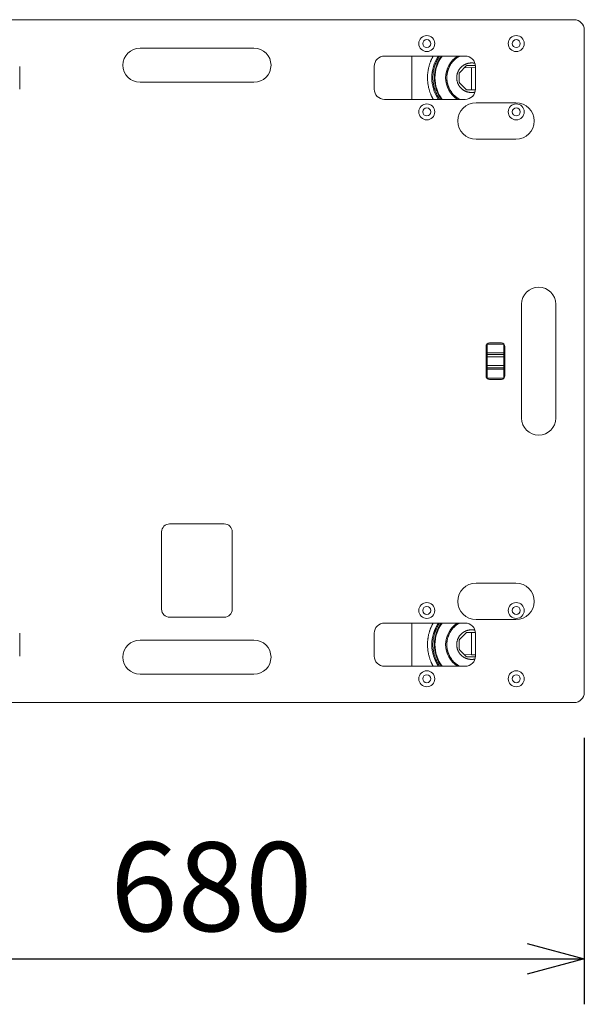
# Model space of a CAD drawing. Units: millimetres. Extents: x -478 to 3189, y -2097 to 3262.
# Drawn here: x 1020 to 1516, y -90 to 775 of the extents above; entities that cross this region are included whole.
import ezdxf

# ---------------------------------------------------------------- set-up
doc = ezdxf.new("R2010")
doc.units = ezdxf.units.MM
doc.header["$LTSCALE"] = 101.6
doc.header["$PDMODE"] = 1
doc.header["$PDSIZE"] = -2
doc.layers.get('0').update_dxf_attribs({"lineweight": 0})
doc.layers.get('Defpoints').update_dxf_attribs({"lineweight": 0})
doc.layers.add('寸法', color=7, linetype='Continuous', lineweight=0)
doc.styles.get("Standard").update_dxf_attribs({"font": 'txt', "bigfont": 'BIGFONT.SHX'})
doc.styles.add('ＭＳ ゴシック', font='txt', dxfattribs={"bigfont": 'ＭＳ ゴシック'})
doc.dimstyles.new('HIBINO', dxfattribs={"dimtxt": 78.184375, "dimasz": 50.012451, "dimexe": 40, "dimexo": 40, "dimgap": 0.5, "dimtad": 1, "dimzin": 11, "dimdsep": 46, "dimtxsty": 'ＭＳ ゴシック', "dimblk": 'VW_EMPTYARROW', "dimcen": 0, "dimadec": 0, "dimazin": 0, "dimtfac": 1, "dimtix": 1, "dimtmove": 0, "dimatfit": 0, "dimldrblk": 'VW_EMPTYARROW', "dimfxl": 1, "dimfrac": 2, "dimtolj": 1, "dimtzin": 11, "dimarcsym": 0})

# ---------------------------------------------------------------- blocks, each defined once
blk = doc.blocks.new('*D5')
at = {"color": 0, "linetype": 'Continuous', "lineweight": -2}
for points in [[(886.01, -63.4), (836, -50), (886.01, -36.6)], [(1465.99, -36.6), (1516, -50), (1465.99, -63.4)]]:
    blk.add_lwpolyline(points, dxfattribs=at)
at = {"layer": 'Defpoints', "color": 0, "lineweight": 0}
for p in [(836, 184), (1516, 184), (836, -50)]:
    blk.add_point(p, dxfattribs=at)
at = {"layer": '寸法', "color": 0, "linetype": 'Continuous', "lineweight": -2}
for p, q in [((836, 144), (836, -90)), ((1516, 144), (1516, -90)), ((836, -50), (1516, -50))]:
    blk.add_line(p, q, dxfattribs=at)
at = {"color": 0, "linetype": 'Continuous', "lineweight": -2}
blk.add_wipeout([(1099.8, -40), (1252.2, -40), (1252.2, 61.6), (1099.8, 61.6)], dxfattribs=at).dxf.layer = '寸法'
at = {"layer": '寸法', "color": 0, "insert": (1099.8, 52.41), "char_height": 78.1844, "attachment_point": 1, "line_spacing_factor": 0.782827}
blk.add_mtext('{\\fＭＳ ゴシック|b0|i0|c128|p0;\\l680}', dxfattribs=at)
blk = doc.blocks.new('VW_EMPTYARROW')
at = {"color": 0, "linetype": 'ByBlock', "lineweight": -2}
blk.add_line((0, 0), (-1, 0), dxfattribs=at)
at = {"color": 0, "linetype": 'Continuous', "lineweight": -2}
blk.add_lwpolyline([(-0.992, 0.266), (0, 0), (-0.992, -0.266)], dxfattribs=at)
blk = doc.blocks.new('グループ-2')
at = {"color": 30, "linetype": 'Continuous', "lineweight": 0}
for p, q in [((-477.47, 188.31), (184.53, 188.31)), ((193.53, 179.31), (193.53, -402.69)), ((-196.47, 163.31), (-96.47, 163.31)), ((18.13, 156.32), (88.96, 156.32)), ((42.04, 156.32), (42.04, 118.32)), ((-302.07, 147.32), (-302.07, 127.32)), ((9.13, 127.32), (9.13, 147.32)), ((84.14, 142.05), (89.82, 147.73)), ((90.53, 148.02), (97.82, 148.02)), ((97.96, 147.32), (97.96, 127.32)), ((83.84, 133.31), (83.84, 141.34)), ((94.54, 146.32), (88.07, 145.98)), ((97.96, 146.14), (94.54, 146.32)), ((94.54, 146.32), (94.54, 126.72)), ((-96.47, 133.31), (-196.47, 133.31)), ((89.82, 126.92), (84.14, 132.6)), ((97.83, 126.62), (90.53, 126.62)), ((88.96, 118.32), (18.13, 118.32)), ((98.53, 115.31), (133.53, 115.31)), ((133.53, 83.31), (98.53, 83.31)), ((138.53, -161.69), (138.53, -61.69)), ((168.53, -61.69), (168.53, -161.69)), ((107.28, -124.69), (107.28, -98.69)), ((108.28, -96.69), (122.78, -96.69)), ((108.28, -96.69), (108.28, -104.39)), ((110.28, -95.69), (120.78, -95.69)), ((122.78, -104.39), (122.78, -96.69)), ((123.78, -98.69), (123.78, -124.69)), ((108.28, -104.39), (122.78, -104.39)), ((108.28, -105.94), (108.28, -104.39)), ((122.78, -105.94), (108.28, -105.94)), ((108.28, -105.94), (108.28, -107.94)), ((108.28, -107.94), (122.78, -107.94)), ((108.28, -107.94), (108.28, -115.44)), ((122.78, -105.94), (122.78, -104.39)), ((122.78, -107.94), (122.78, -105.94)), ((122.78, -115.44), (122.78, -107.94)), ((108.28, -115.44), (122.78, -115.44)), ((108.28, -115.44), (108.28, -117.44)), ((108.28, -117.44), (122.78, -117.44)), ((108.28, -118.69), (108.28, -117.44)), ((122.78, -118.69), (108.28, -118.69)), ((108.28, -118.69), (108.28, -126.69)), ((122.78, -117.44), (122.78, -115.44)), ((122.78, -118.69), (122.78, -117.44)), ((122.78, -126.69), (122.78, -118.69)), ((108.28, -126.69), (122.78, -126.69)), ((120.78, -127.69), (110.28, -127.69)), ((-170.47, -254.69), (-122.47, -254.69)), ((-177.47, -329.69), (-177.47, -261.69)), ((-115.47, -261.69), (-115.47, -329.69)), ((98.53, -306.69), (133.53, -306.69)), ((-122.47, -336.69), (-170.47, -336.69)), ((18.13, -341.71), (88.96, -341.71)), ((42.04, -341.71), (42.04, -379.71)), ((133.53, -338.69), (98.53, -338.69)), ((-302.07, -350.71), (-302.07, -370.71)), ((9.13, -370.71), (9.13, -350.71)), ((84.14, -355.98), (89.82, -350.3)), ((90.53, -350.01), (97.82, -350.01)), ((94.54, -369.71), (94.54, -350.11)), ((97.96, -350.71), (97.96, -370.71)), ((-196.47, -356.69), (-96.47, -356.69)), ((83.84, -364.72), (83.84, -356.69)), ((89.82, -371.11), (84.14, -365.43)), ((88.07, -369.37), (94.54, -369.71)), ((97.83, -371.41), (90.53, -371.41)), ((94.54, -369.71), (97.96, -369.53)), ((88.96, -379.71), (18.13, -379.71)), ((-96.47, -386.69), (-196.47, -386.69)), ((184.53, -411.69), (-477.47, -411.69))]:
    blk.add_line(p, q, dxfattribs=at)
at = {"color": 30, "linetype": 'Continuous', "lineweight": 0, "flags": 128}
for points in [[(60.95, 118.32), (60.91, 118.4, -0.001652), (60.68, 118.78), (60.65, 118.83, -0.002104), (60.49, 119.1, -0.002863), (60.34, 119.37), (60.28, 119.47, -0.00941), (60.02, 119.95), (60.01, 119.98, -0.004666), (59.73, 120.52), (59.73, 120.53, -0.008214), (59.46, 121.1), (59.41, 121.2, -0.006869), (59.07, 121.97, -0.005427), (58.76, 122.76), (58.71, 122.88, -0.00721), (58.31, 123.92), (58.26, 124.05, -0.006062), (57.91, 125.07, -0.00649), (57.58, 126.1, -0.006915), (57.28, 127.13), (57.23, 127.3, -0.011743), (56.89, 128.64), (56.86, 128.81, -0.00704), (56.64, 129.84, -0.006948), (56.45, 130.87), (56.41, 131.13, -0.013443), (56.19, 132.68), (56.13, 133.19, -0.013054), (56, 134.71, -0.006572), (55.92, 136.24, -0.013254), (55.91, 137.77), (55.91, 138.02, -0.013158), (56, 140.06), (56.02, 140.31, -0.01304), (56.17, 141.84), (56.2, 142.09, -0.006747), (56.35, 143.13, -0.006833), (56.52, 144.17), (56.55, 144.36, -0.012292), (56.84, 145.77), (56.91, 146.09, -0.010856), (57.24, 147.39), (57.28, 147.51, -0.006912), (57.58, 148.55, -0.00649), (57.91, 149.58, -0.006049), (58.26, 150.6), (58.35, 150.82, -0.007238), (58.67, 151.67), (58.72, 151.79, -0.002526), (58.95, 152.38, -0.006162), (59.2, 152.96), (59.24, 153.06, -0.007512), (59.59, 153.83), (59.6, 153.84, -0.00894), (59.96, 154.57), (60.02, 154.69, -0.009452), (60.28, 155.18), (60.34, 155.28, -0.002847), (60.49, 155.55, -0.002152), (60.65, 155.81), (60.68, 155.87, -0.001527), (60.91, 156.25), (60.94, 156.31), (60.95, 156.32)], [(66.53, 118.32), (66.53, 118.33, -0.000831), (66.39, 118.52, -0.002946), (66.25, 118.72), (66.17, 118.83, -0.012329), (65.88, 119.25), (65.86, 119.28, -0.005189), (65.56, 119.75, -0.008748), (65.28, 120.23, -0.00372), (65.01, 120.72, -0.005836), (64.74, 121.21, -0.002113), (64.49, 121.7), (64.48, 121.72, -0.004282), (64.21, 122.26), (64.16, 122.36, -0.004324), (63.84, 123.03, -0.004814), (63.54, 123.71, -0.005318), (63.24, 124.38), (63.16, 124.59, -0.012814), (62.73, 125.7), (62.65, 125.91, -0.007265), (62.35, 126.8, -0.007146), (62.06, 127.71), (62, 127.93, -0.013717), (61.64, 129.3), (61.58, 129.52, -0.013433), (61.21, 131.33), (61.21, 131.34, -0.013623), (60.93, 133.13), (60.93, 133.15, -0.013256), (60.76, 134.92, -0.013169), (60.68, 136.71), (60.67, 136.93, -0.013147), (60.68, 138.27, -0.00658), (60.75, 139.61, -0.013239), (60.87, 140.95), (60.89, 141.18, -0.013575), (61.15, 142.97), (61.17, 143.09, -0.013468), (61.48, 144.68), (61.53, 144.9, -0.010137), (61.81, 146.04), (61.82, 146.06, -0.006988), (62.12, 147.14, -0.009855), (62.47, 148.21), (62.48, 148.24, -0.007362), (62.83, 149.23), (62.85, 149.28, -0.009112), (63.2, 150.17), (63.24, 150.26, -0.005307), (63.54, 150.94, -0.004819), (63.84, 151.62, -0.004269), (64.16, 152.28), (64.21, 152.39, -0.006363), (64.65, 153.26), (64.74, 153.44, -0.005971), (65.01, 153.93), (65.05, 154.01, -0.003725), (65.23, 154.34, -0.004051), (65.42, 154.66), (65.46, 154.74, -0.009847), (65.76, 155.21), (65.8, 155.28, -0.005705), (66.01, 155.6), (66.03, 155.63, -0.0068), (66.22, 155.9), (66.25, 155.93, -0.002743), (66.39, 156.13), (66.39, 156.13, -0.000825), (66.53, 156.32), (66.53, 156.32)], [(68.14, 118.32), (68.09, 118.39, -0.001909), (67.82, 118.76), (67.78, 118.81, -0.002432), (67.59, 119.07, -0.003301), (67.41, 119.32), (67.35, 119.4, -0.009467), (67.06, 119.82), (67.06, 119.83, -0.004457), (66.77, 120.28), (66.77, 120.28, -0.007896), (66.5, 120.74), (66.45, 120.81, -0.006659), (66.1, 121.43, -0.005344), (65.77, 122.06), (65.69, 122.2, -0.008437), (65.24, 123.12), (65.17, 123.26, -0.004923), (64.87, 123.9, -0.005208), (64.58, 124.55, -0.005549), (64.31, 125.21), (64.26, 125.33, -0.009713), (63.92, 126.23), (63.83, 126.49, -0.014221), (63.35, 127.93), (63.31, 128.08, -0.013782), (62.85, 129.81), (62.85, 129.82, -0.013499), (62.49, 131.56), (62.48, 131.57, -0.013616), (62.22, 133.29), (62.22, 133.31, -0.013233), (62.05, 135.02, -0.013164), (61.98, 136.73), (61.97, 136.95, -0.013153), (61.98, 138.24, -0.006588), (62.05, 139.52, -0.013247), (62.16, 140.81), (62.16, 140.81, -0.006802), (62.32, 142.1), (62.33, 142.11, -0.013517), (62.55, 143.42), (62.55, 143.42, -0.006659), (62.82, 144.72), (62.82, 144.72, -0.013508), (63.15, 146.02), (63.25, 146.38, -0.011677), (63.61, 147.52), (63.62, 147.56, -0.007495), (63.99, 148.62), (64.01, 148.67, -0.011305), (64.38, 149.62), (64.44, 149.77, -0.005235), (64.73, 150.42, -0.004507), (65.02, 151.06, -0.003728), (65.33, 151.71), (65.4, 151.85, -0.00419), (65.69, 152.45), (65.76, 152.59, -0.002334), (65.93, 152.9, -0.003045), (66.09, 153.22, -0.003764), (66.26, 153.53), (66.26, 153.53, -0.004491), (66.44, 153.84), (66.44, 153.84, -0.005225), (66.62, 154.15), (66.62, 154.15, -0.005964), (66.81, 154.45, -0.006653), (67, 154.75), (67.05, 154.83, -0.015379), (67.36, 155.25), (67.42, 155.33, -0.005557), (67.62, 155.58, -0.003911), (67.83, 155.84), (67.83, 155.85, -0.002283), (68.03, 156.08), (68.04, 156.09, -0.000654), (68.22, 156.31), (68.24, 156.32)], [(84.1, 118.32), (84.09, 118.33, -0.000483), (83.8, 118.49, -0.001669), (83.51, 118.66), (83.5, 118.67, -0.002829), (83.19, 118.85, -0.003995), (82.88, 119.03), (82.74, 119.12, -0.014965), (82.15, 119.5), (82.11, 119.53, -0.006758), (81.52, 119.95, -0.012749), (80.95, 120.39), (80.86, 120.47, -0.011846), (80.12, 121.1), (80.08, 121.14, -0.010957), (79.46, 121.72, -0.007781), (78.86, 122.33, -0.010541), (78.29, 122.95), (78.23, 123.02, -0.010767), (77.65, 123.71, -0.009607), (77.09, 124.43, -0.011221), (76.57, 125.17), (76.55, 125.2, -0.011218), (76.03, 126), (76.03, 126, -0.01105), (75.56, 126.82, -0.010975), (75.12, 127.66), (75.12, 127.66, -0.010929), (74.71, 128.52), (74.71, 128.52, -0.010884), (74.35, 129.38), (74.35, 129.39, -0.01046), (74.03, 130.24, -0.010451), (73.75, 131.11, -0.010458), (73.51, 131.99), (73.51, 131.99, -0.010484), (73.31, 132.87), (73.3, 132.88, -0.010261), (73.14, 133.74), (73.14, 133.74, -0.009901), (73.02, 134.59, -0.009881), (72.93, 135.45, -0.009878), (72.87, 136.3, -0.009895), (72.85, 137.16, -0.009903), (72.86, 138.02, -0.009885), (72.9, 138.88, -0.009883), (72.98, 139.73, -0.009897), (73.09, 140.58), (73.11, 140.7, -0.015284), (73.31, 141.77), (73.33, 141.89, -0.010474), (73.54, 142.77, -0.010458), (73.79, 143.65), (73.8, 143.67, -0.010466), (74.06, 144.49, -0.009194), (74.36, 145.28), (74.36, 145.3, -0.011252), (74.71, 146.12), (74.72, 146.16, -0.010824), (75.13, 147.02, -0.010829), (75.57, 147.85, -0.011233), (76.05, 148.67), (76.09, 148.75, -0.015731), (76.71, 149.68), (76.76, 149.75, -0.011153), (77.33, 150.52, -0.010455), (77.94, 151.28), (77.94, 151.28, -0.009754), (78.58, 152.01), (78.68, 152.12, -0.010101), (79.22, 152.69), (79.33, 152.8, -0.004853), (79.67, 153.14, -0.005489), (80.03, 153.48, -0.006104), (80.39, 153.8), (80.39, 153.8, -0.00673), (80.75, 154.12), (80.75, 154.12, -0.007374), (81.13, 154.43), (81.13, 154.43, -0.00803), (81.51, 154.72), (81.51, 154.72, -0.008696), (81.91, 155, -0.009415), (82.31, 155.27), (82.37, 155.31, -0.014217), (82.84, 155.58), (82.9, 155.62, -0.006199), (83.25, 155.81, -0.004394), (83.6, 155.99), (83.61, 155.99, -0.002563), (83.94, 156.16), (83.95, 156.16, -0.000734), (84.26, 156.31), (84.29, 156.32)], [(97.45, 124.7, -0.001266), (97.26, 124.64), (97.24, 124.63, -0.005319), (97.08, 124.59, -0.004268), (96.92, 124.54), (96.9, 124.54, -0.012531), (96.7, 124.49), (96.65, 124.48, -0.009035), (96.42, 124.44, -0.00831), (96.18, 124.4), (96.18, 124.4, -0.007738), (95.95, 124.37), (95.89, 124.37, -0.012894), (95.53, 124.34), (95.53, 124.34, -0.005514), (95.17, 124.33), (95.17, 124.33, -0.008648), (94.81, 124.32), (94.71, 124.32, -0.009014), (94.14, 124.33), (94.1, 124.34, -0.007315), (93.62, 124.36), (93.62, 124.36, -0.00806), (93.15, 124.4, -0.008785), (92.68, 124.46, -0.009588), (92.21, 124.54), (92.19, 124.54, -0.011647), (91.68, 124.64), (91.65, 124.65, -0.010128), (91.17, 124.77, -0.009923), (90.68, 124.91, -0.009753), (90.2, 125.07), (90.2, 125.07, -0.009618), (89.73, 125.25), (89.72, 125.25, -0.009953), (89.25, 125.45), (89.24, 125.45, -0.009988), (88.77, 125.68, -0.010031), (88.3, 125.92, -0.01008), (87.85, 126.18, -0.010176), (87.4, 126.46), (87.4, 126.46, -0.010374), (86.96, 126.76), (86.96, 126.76, -0.010331), (86.53, 127.09, -0.010312), (86.12, 127.43, -0.01031), (85.71, 127.78, -0.010336), (85.33, 128.15, -0.010326), (84.96, 128.54, -0.010302), (84.6, 128.95, -0.010298), (84.27, 129.36, -0.010312), (83.95, 129.79), (83.95, 129.8, -0.010333), (83.65, 130.24), (83.65, 130.24, -0.010123), (83.37, 130.68, -0.010095), (83.11, 131.14, -0.010086), (82.87, 131.61), (82.87, 131.61, -0.010091), (82.65, 132.08), (82.65, 132.09, -0.010097), (82.45, 132.56, -0.009716), (82.27, 133.05), (82.23, 133.16, -0.01937), (82.01, 133.88), (82.01, 133.89, -0.009695), (81.83, 134.61), (81.83, 134.62, -0.018847), (81.7, 135.33), (81.7, 135.34, -0.009146), (81.61, 136.05, -0.018279), (81.56, 136.76), (81.55, 136.88, -0.009165), (81.54, 137.35, -0.009162), (81.55, 137.83), (81.56, 137.95, -0.018277), (81.61, 138.66), (81.63, 138.78, -0.009147), (81.69, 139.25, -0.009205), (81.77, 139.72), (81.77, 139.73, -0.009713), (81.87, 140.21), (81.87, 140.21, -0.009689), (81.99, 140.7, -0.009682), (82.13, 141.19, -0.00969), (82.29, 141.67), (82.31, 141.73, -0.014803), (82.54, 142.32), (82.57, 142.38, -0.010101), (82.78, 142.86, -0.010087), (83.02, 143.33, -0.010088), (83.27, 143.79), (83.32, 143.88, -0.017793), (83.7, 144.49), (83.76, 144.58, -0.010334), (84.06, 145.02, -0.010299), (84.39, 145.44, -0.010287), (84.73, 145.85, -0.010291), (85.1, 146.25, -0.010313), (85.47, 146.63, -0.010314), (85.86, 147, -0.010329), (86.27, 147.35, -0.010366), (86.69, 147.68), (86.69, 147.68, -0.010421), (87.12, 148), (87.13, 148, -0.010438), (87.57, 148.29), (87.57, 148.29, -0.010158), (88.02, 148.57, -0.009978), (88.48, 148.82, -0.009812), (88.95, 149.05), (88.95, 149.06, -0.009648), (89.42, 149.27), (89.43, 149.27, -0.009381), (89.9, 149.47), (89.91, 149.47, -0.009539), (90.38, 149.64, -0.010147), (90.86, 149.8), (90.86, 149.8, -0.010768), (91.35, 149.93), (91.35, 149.93, -0.011465), (91.84, 150.04), (91.87, 150.05, -0.011857), (92.29, 150.12), (92.3, 150.13, -0.007575), (92.71, 150.18, -0.007967), (93.12, 150.23), (93.15, 150.23, -0.005623), (93.62, 150.27), (93.64, 150.27, -0.003275), (94.08, 150.3), (94.1, 150.3, -0.000938), (94.51, 150.32), (94.54, 150.32)], [(94.54, 150.32), (94.56, 150.32, -0.000211), (94.69, 150.32), (94.69, 150.32, -0.000431), (94.8, 150.32, -0.000651), (94.91, 150.32, -0.000878), (95.02, 150.31, -0.001106), (95.12, 150.31, -0.001336), (95.23, 150.31, -0.001566), (95.34, 150.3), (95.34, 150.3, -0.001796), (95.45, 150.3), (95.45, 150.3, -0.002028), (95.55, 150.29), (95.55, 150.29, -0.002262), (95.66, 150.29), (95.66, 150.29, -0.002497), (95.77, 150.28), (95.77, 150.28, -0.002733), (95.87, 150.27), (95.87, 150.27, -0.00297), (95.98, 150.26), (95.98, 150.26, -0.003208), (96.09, 150.25, -0.003447), (96.19, 150.24, -0.003685), (96.3, 150.22, -0.003923), (96.4, 150.21, -0.004159), (96.51, 150.19, -0.004393), (96.61, 150.17, -0.004624), (96.72, 150.15, -0.004856), (96.82, 150.13), (96.83, 150.13, -0.005486), (96.92, 150.1), (96.93, 150.1, -0.00323), (97.01, 150.08), (97.01, 150.08, -0.003462), (97.09, 150.06), (97.1, 150.06, -0.0014), (97.14, 150.04, -0.001249), (97.19, 150.03), (97.2, 150.03, -0.001795), (97.27, 150), (97.29, 150, -0.000928), (97.38, 149.97), (97.43, 149.96), (97.44, 149.96)], [(90.53, 126.62), (90.52, 126.62, -0.013487), (90.47, 126.62), (90.47, 126.63, -0.011262), (90.43, 126.63, -0.011214), (90.38, 126.63), (90.38, 126.63, -0.011194), (90.34, 126.64), (90.34, 126.64, -0.011205), (90.29, 126.65), (90.29, 126.65, -0.01124), (90.25, 126.66, -0.011311), (90.21, 126.68), (90.2, 126.68, -0.011412), (90.17, 126.69), (90.16, 126.69, -0.007935), (90.14, 126.7, -0.005773), (90.11, 126.71), (90.11, 126.71, -0.011418), (90.08, 126.73), (90.07, 126.73, -0.011305), (90.03, 126.75, -0.011232), (89.99, 126.78), (89.99, 126.78, -0.011191), (89.96, 126.8), (89.96, 126.8, -0.011191), (89.92, 126.83), (89.92, 126.83, -0.011229), (89.89, 126.86), (89.88, 126.86, -0.011308), (89.85, 126.89), (89.85, 126.89, -0.01071), (89.82, 126.92), (89.82, 126.92)], [(60.95, -379.71), (60.91, -379.63, -0.001652), (60.68, -379.25), (60.65, -379.19, -0.002105), (60.49, -378.93, -0.002864), (60.34, -378.66), (60.28, -378.56, -0.009411), (60.02, -378.08), (60.01, -378.05, -0.004667), (59.73, -377.51), (59.73, -377.5, -0.008215), (59.46, -376.93), (59.41, -376.83, -0.006869), (59.07, -376.05, -0.005427), (58.76, -375.27), (58.71, -375.15, -0.00721), (58.31, -374.11), (58.26, -373.98, -0.006062), (57.91, -372.96, -0.00649), (57.58, -371.93, -0.006915), (57.28, -370.9), (57.23, -370.73, -0.011742), (56.89, -369.39), (56.86, -369.22, -0.00704), (56.64, -368.19, -0.006948), (56.45, -367.16), (56.41, -366.9, -0.013444), (56.19, -365.35), (56.13, -364.84, -0.013055), (56, -363.31, -0.006572), (55.92, -361.79, -0.013254), (55.91, -360.26), (55.91, -360.01, -0.013158), (56, -357.97), (56.02, -357.72, -0.01304), (56.17, -356.19), (56.2, -355.94, -0.006747), (56.35, -354.9, -0.006833), (56.52, -353.86), (56.55, -353.67, -0.012292), (56.84, -352.25), (56.91, -351.94, -0.010856), (57.24, -350.64), (57.28, -350.52, -0.006912), (57.58, -349.48, -0.00649), (57.91, -348.45, -0.006049), (58.26, -347.43), (58.35, -347.21, -0.007238), (58.67, -346.36), (58.72, -346.24, -0.002526), (58.95, -345.65, -0.006162), (59.2, -345.07), (59.24, -344.97, -0.007511), (59.59, -344.2), (59.6, -344.19, -0.008939), (59.96, -343.46), (60.02, -343.34, -0.009451), (60.28, -342.85), (60.34, -342.75, -0.002847), (60.49, -342.48, -0.002152), (60.65, -342.22), (60.68, -342.16, -0.001527), (60.91, -341.78), (60.94, -341.72), (60.95, -341.71)], [(66.53, -379.71), (66.53, -379.7, -0.000831), (66.39, -379.51, -0.002946), (66.25, -379.31), (66.17, -379.2, -0.012326), (65.88, -378.78), (65.86, -378.74, -0.005188), (65.56, -378.28, -0.008747), (65.28, -377.8, -0.00372), (65.01, -377.31, -0.005836), (64.74, -376.82, -0.002114), (64.49, -376.33), (64.48, -376.31, -0.004284), (64.21, -375.77), (64.16, -375.67, -0.004325), (63.84, -375, -0.004814), (63.54, -374.32, -0.005318), (63.24, -373.64), (63.16, -373.44, -0.012812), (62.73, -372.33), (62.65, -372.12, -0.007265), (62.35, -371.23, -0.007146), (62.06, -370.32), (62, -370.1, -0.013718), (61.64, -368.73), (61.58, -368.51, -0.013434), (61.21, -366.7), (61.21, -366.69, -0.013623), (60.93, -364.9), (60.93, -364.88, -0.013256), (60.76, -363.1, -0.013169), (60.68, -361.32), (60.67, -361.1, -0.013147), (60.68, -359.76, -0.00658), (60.75, -358.42, -0.01324), (60.87, -357.08), (60.89, -356.85, -0.013576), (61.15, -355.06), (61.17, -354.94, -0.013467), (61.48, -353.35), (61.53, -353.13, -0.010136), (61.81, -351.99), (61.82, -351.97, -0.006988), (62.12, -350.89, -0.009855), (62.47, -349.82), (62.48, -349.79, -0.007363), (62.83, -348.79), (62.85, -348.75, -0.009113), (63.2, -347.86), (63.24, -347.77, -0.005307), (63.54, -347.09, -0.004819), (63.84, -346.41, -0.004269), (64.16, -345.75), (64.21, -345.64, -0.006363), (64.65, -344.77), (64.74, -344.59, -0.00597), (65.01, -344.1), (65.05, -344.02, -0.003725), (65.23, -343.69, -0.004051), (65.42, -343.37), (65.46, -343.29, -0.009846), (65.76, -342.82), (65.8, -342.75, -0.005704), (66.01, -342.43), (66.03, -342.4, -0.006799), (66.22, -342.13), (66.25, -342.1, -0.002743), (66.39, -341.9), (66.39, -341.9, -0.000825), (66.53, -341.71), (66.53, -341.71)], [(68.14, -379.71), (68.09, -379.64, -0.001909), (67.82, -379.27), (67.78, -379.22, -0.002432), (67.59, -378.96, -0.003301), (67.41, -378.71), (67.35, -378.63, -0.009466), (67.06, -378.21), (67.06, -378.2, -0.004457), (66.77, -377.75), (66.77, -377.75, -0.007896), (66.5, -377.29), (66.45, -377.21, -0.006659), (66.1, -376.59, -0.005344), (65.77, -375.97), (65.69, -375.83, -0.008437), (65.24, -374.91), (65.17, -374.77, -0.004923), (64.87, -374.13, -0.005208), (64.58, -373.48, -0.005549), (64.31, -372.82), (64.26, -372.7, -0.009714), (63.92, -371.8), (63.83, -371.54, -0.014222), (63.35, -370.1), (63.31, -369.95, -0.013781), (62.85, -368.22), (62.85, -368.21, -0.013499), (62.49, -366.47), (62.48, -366.46, -0.013617), (62.22, -364.74), (62.22, -364.72, -0.013234), (62.05, -363.01, -0.013164), (61.98, -361.3), (61.97, -361.08, -0.013152), (61.98, -359.79, -0.006588), (62.05, -358.51, -0.013247), (62.16, -357.22), (62.16, -357.22, -0.006802), (62.32, -355.93), (62.33, -355.92, -0.013517), (62.55, -354.61), (62.55, -354.61, -0.006659), (62.82, -353.31), (62.82, -353.31, -0.013507), (63.15, -352.01), (63.25, -351.65, -0.011677), (63.61, -350.51), (63.62, -350.47, -0.007495), (63.99, -349.41), (64.01, -349.36, -0.011306), (64.38, -348.41), (64.44, -348.26, -0.005235), (64.73, -347.61, -0.004507), (65.02, -346.96, -0.003727), (65.33, -346.32), (65.4, -346.18, -0.004189), (65.69, -345.58), (65.76, -345.44, -0.002334), (65.93, -345.13, -0.003045), (66.09, -344.81, -0.003764), (66.26, -344.5), (66.26, -344.5, -0.004491), (66.44, -344.19), (66.44, -344.19, -0.005225), (66.62, -343.88), (66.62, -343.88, -0.005964), (66.81, -343.58, -0.006653), (67, -343.28), (67.05, -343.2, -0.01538), (67.36, -342.78), (67.42, -342.7, -0.005558), (67.62, -342.45, -0.003912), (67.83, -342.19), (67.83, -342.18, -0.002283), (68.03, -341.95), (68.04, -341.94, -0.000654), (68.22, -341.72), (68.24, -341.71)], [(84.1, -379.71), (84.09, -379.7, -0.000483), (83.8, -379.54, -0.001669), (83.51, -379.37), (83.5, -379.36, -0.002829), (83.19, -379.18, -0.003995), (82.88, -379), (82.74, -378.91, -0.014965), (82.15, -378.53), (82.11, -378.5, -0.006758), (81.52, -378.08, -0.012749), (80.95, -377.64), (80.86, -377.56, -0.011846), (80.12, -376.93), (80.08, -376.89, -0.010957), (79.46, -376.31, -0.007781), (78.86, -375.7, -0.010541), (78.29, -375.08), (78.23, -375.01, -0.010767), (77.65, -374.31, -0.009607), (77.09, -373.6, -0.011221), (76.57, -372.86), (76.55, -372.83, -0.011218), (76.03, -372.03), (76.03, -372.03, -0.011049), (75.56, -371.21, -0.010975), (75.12, -370.37), (75.12, -370.37, -0.010929), (74.71, -369.51), (74.71, -369.51, -0.010884), (74.35, -368.65), (74.35, -368.64, -0.010461), (74.03, -367.79, -0.010451), (73.75, -366.92, -0.010458), (73.51, -366.04), (73.51, -366.04, -0.010484), (73.31, -365.16), (73.3, -365.15, -0.010261), (73.14, -364.29), (73.14, -364.28, -0.009901), (73.02, -363.44, -0.009881), (72.93, -362.58, -0.009878), (72.87, -361.72, -0.009895), (72.85, -360.87, -0.009903), (72.86, -360.01, -0.009885), (72.9, -359.15, -0.009883), (72.98, -358.3, -0.009897), (73.09, -357.45), (73.11, -357.33, -0.015284), (73.31, -356.26), (73.33, -356.14, -0.010474), (73.54, -355.26, -0.010458), (73.79, -354.38), (73.8, -354.35, -0.010466), (74.06, -353.54, -0.009194), (74.36, -352.74), (74.36, -352.73, -0.011252), (74.71, -351.91), (74.72, -351.87, -0.010824), (75.13, -351.01, -0.010829), (75.57, -350.18, -0.011233), (76.05, -349.36), (76.09, -349.28, -0.01573), (76.71, -348.35), (76.76, -348.28, -0.011152), (77.33, -347.5, -0.010455), (77.94, -346.75), (77.94, -346.75, -0.009754), (78.58, -346.02), (78.68, -345.91, -0.010102), (79.22, -345.34), (79.33, -345.23, -0.004853), (79.67, -344.89, -0.005489), (80.03, -344.55, -0.006104), (80.39, -344.23), (80.39, -344.23, -0.00673), (80.75, -343.91), (80.75, -343.91, -0.007373), (81.13, -343.6), (81.13, -343.6, -0.008029), (81.51, -343.31), (81.51, -343.31, -0.008695), (81.91, -343.03, -0.009414), (82.31, -342.76), (82.37, -342.72, -0.014215), (82.84, -342.45), (82.9, -342.41, -0.006198), (83.25, -342.22, -0.004393), (83.6, -342.04), (83.61, -342.04, -0.002562), (83.94, -341.87), (83.95, -341.87, -0.000734), (84.26, -341.72), (84.29, -341.71)], [(94.54, -373.71, -0.000438), (94.19, -373.69), (94.16, -373.69, -0.002794), (93.8, -373.66), (93.8, -373.66, -0.002161), (93.45, -373.64, -0.006263), (93.09, -373.61, -0.003891), (92.74, -373.57, -0.009812), (92.38, -373.52), (92.32, -373.51, -0.011875), (91.84, -373.43), (91.84, -373.42, -0.011442), (91.35, -373.31), (91.35, -373.31, -0.010769), (90.86, -373.18), (90.86, -373.18, -0.010145), (90.38, -373.02, -0.009515), (89.91, -372.85), (89.9, -372.85, -0.009393), (89.43, -372.66), (89.42, -372.65, -0.009653), (88.95, -372.44), (88.95, -372.44, -0.009815), (88.48, -372.2, -0.009977), (88.02, -371.95, -0.010168), (87.57, -371.68), (87.57, -371.67, -0.010431), (87.13, -371.38), (87.12, -371.38, -0.010423), (86.69, -371.07), (86.69, -371.07, -0.010364), (86.27, -370.73, -0.010328), (85.86, -370.38, -0.010316), (85.47, -370.02, -0.010312), (85.1, -369.63, -0.010292), (84.73, -369.24, -0.010287), (84.39, -368.82, -0.010298), (84.06, -368.4), (84.06, -368.4, -0.010332), (83.76, -367.96), (83.76, -367.96, -0.010206), (83.47, -367.52), (83.47, -367.51, -0.010106), (83.2, -367.06, -0.010089), (82.96, -366.6, -0.010088), (82.73, -366.13), (82.73, -366.12, -0.010109), (82.52, -365.65, -0.009853), (82.33, -365.16), (82.29, -365.05, -0.019374), (82.06, -364.33), (82.06, -364.32, -0.009685), (81.87, -363.6), (81.87, -363.59, -0.019051), (81.73, -362.88), (81.72, -362.87, -0.009156), (81.63, -362.16, -0.018276), (81.57, -361.45, -0.009162), (81.54, -360.74, -0.018307), (81.56, -360.02, -0.009133), (81.62, -359.31, -0.018303), (81.72, -358.6), (81.74, -358.46, -0.011978), (81.85, -357.91, -0.009693), (81.98, -357.36), (82.01, -357.27, -0.01937), (82.23, -356.54), (82.26, -356.44, -0.009718), (82.45, -355.93, -0.011356), (82.67, -355.43), (82.67, -355.41, -0.01009), (82.9, -354.93, -0.010086), (83.14, -354.47, -0.010092), (83.4, -354.01, -0.010145), (83.68, -353.56), (83.68, -353.56, -0.010337), (83.98, -353.12), (83.99, -353.12, -0.010307), (84.31, -352.69, -0.010298), (84.65, -352.28, -0.010303), (85, -351.88, -0.010335), (85.38, -351.49, -0.010329), (85.76, -351.12, -0.010311), (86.17, -350.77, -0.010314), (86.58, -350.43, -0.010336), (87.02, -350.11), (87.02, -350.11, -0.010372), (87.46, -349.81), (87.46, -349.81, -0.010145), (87.9, -349.53, -0.010076), (88.36, -349.27, -0.010021), (88.83, -349.03, -0.009989), (89.3, -348.81), (89.31, -348.81, -0.009916), (89.78, -348.61), (89.79, -348.61, -0.009617), (90.26, -348.43, -0.009775), (90.74, -348.27, -0.009957), (91.23, -348.13), (91.23, -348.13, -0.01016), (91.72, -348.02), (91.72, -348.01, -0.010409), (92.2, -347.92), (92.21, -347.92, -0.009545), (92.68, -347.84, -0.008784), (93.15, -347.79, -0.008052), (93.62, -347.75), (93.62, -347.75, -0.0073), (94.1, -347.72), (94.19, -347.72, -0.008132), (94.6, -347.7), (94.63, -347.7, -0.003701), (94.99, -347.7, -0.009896), (95.35, -347.71), (95.41, -347.72, -0.006043), (95.65, -347.73), (95.65, -347.73, -0.006687), (95.89, -347.75), (95.89, -347.75, -0.00742), (96.12, -347.78), (96.12, -347.78, -0.00816), (96.36, -347.81, -0.008919), (96.59, -347.85), (96.67, -347.87, -0.018111), (96.94, -347.93), (97.02, -347.95, -0.003192), (97.13, -347.98, -0.002461), (97.23, -348.01), (97.26, -348.02, -0.001746), (97.41, -348.07), (97.43, -348.07), (97.44, -348.07)], [(89.82, -350.3), (89.82, -350.3, -0.013487), (89.86, -350.26), (89.86, -350.26, -0.011262), (89.89, -350.23, -0.011214), (89.93, -350.2), (89.93, -350.2, -0.011194), (89.97, -350.18), (89.97, -350.18, -0.011205), (90, -350.15), (90, -350.15, -0.01124), (90.04, -350.13, -0.01131), (90.08, -350.11), (90.09, -350.11, -0.011412), (90.12, -350.09), (90.13, -350.09, -0.007935), (90.15, -350.08, -0.005773), (90.18, -350.07), (90.18, -350.07, -0.011418), (90.21, -350.06), (90.22, -350.06, -0.011305), (90.26, -350.04, -0.011232), (90.3, -350.03), (90.3, -350.03, -0.011191), (90.35, -350.02), (90.35, -350.02, -0.011191), (90.39, -350.01), (90.39, -350.01, -0.011229), (90.44, -350.01), (90.44, -350.01, -0.011308), (90.48, -350.01), (90.48, -350.01, -0.01071), (90.53, -350.01), (90.53, -350.01)], [(90.53, -371.41), (90.52, -371.41, -0.013487), (90.47, -371.4), (90.47, -371.4, -0.011262), (90.43, -371.4, -0.011214), (90.38, -371.4), (90.38, -371.4, -0.011194), (90.34, -371.39), (90.34, -371.39, -0.011205), (90.29, -371.38), (90.29, -371.38, -0.01124), (90.25, -371.37, -0.01131), (90.21, -371.35), (90.2, -371.35, -0.011412), (90.17, -371.34), (90.16, -371.34, -0.007935), (90.14, -371.33, -0.005773), (90.11, -371.32), (90.11, -371.31, -0.011418), (90.08, -371.3), (90.07, -371.3, -0.011305), (90.03, -371.28, -0.011232), (89.99, -371.25), (89.99, -371.25, -0.01119), (89.96, -371.23), (89.96, -371.23, -0.011191), (89.92, -371.2), (89.92, -371.2, -0.011229), (89.89, -371.17), (89.88, -371.17, -0.011308), (89.85, -371.14), (89.85, -371.14, -0.01071), (89.82, -371.11), (89.82, -371.11)], [(97.45, -373.33), (97.45, -373.34, -0.000524), (97.35, -373.37), (97.34, -373.37, -0.001385), (97.25, -373.4, -0.002254), (97.15, -373.42), (97.15, -373.42, -0.003112), (97.05, -373.45, -0.004044), (96.96, -373.48), (96.95, -373.48, -0.006647), (96.83, -373.51), (96.82, -373.51, -0.004835), (96.72, -373.53, -0.004604), (96.61, -373.55, -0.004372), (96.51, -373.57, -0.004138), (96.4, -373.59, -0.003902), (96.3, -373.61, -0.003665), (96.19, -373.62, -0.003428), (96.09, -373.63, -0.003193), (95.98, -373.64), (95.98, -373.64, -0.002956), (95.87, -373.65), (95.87, -373.65, -0.00272), (95.77, -373.66), (95.77, -373.66, -0.002486), (95.66, -373.67), (95.66, -373.67, -0.002252), (95.55, -373.68), (95.55, -373.68, -0.002019), (95.45, -373.68), (95.45, -373.68, -0.001788), (95.34, -373.69), (95.34, -373.69, -0.001557), (95.23, -373.69, -0.001328), (95.12, -373.69, -0.001101), (95.02, -373.7, -0.000874), (94.91, -373.7, -0.000648), (94.8, -373.7, -0.000432), (94.69, -373.7), (94.69, -373.7, -0.000197), (94.56, -373.71), (94.56, -373.71), (94.54, -373.71)]]:
    blk.add_lwpolyline(points, format="xyb", dxfattribs=at)
at = {"color": 30, "linetype": 'Continuous', "lineweight": 0}
for centre, radius in [((55.29, 167.32), 7), ((133.79, 167.32), 7), ((55.29, 167.32), 3.5), ((133.79, 167.32), 3.5), ((55.29, 107.32), 7), ((133.79, 107.32), 7), ((55.29, 107.32), 3.5), ((133.79, 107.32), 3.5), ((55.29, -330.71), 7), ((55.29, -330.71), 3.5), ((133.79, -330.71), 7), ((133.79, -330.71), 3.5), ((55.29, -390.71), 7), ((55.29, -390.71), 3.5), ((133.79, -390.71), 7), ((133.79, -390.71), 3.5)]:
    blk.add_circle(centre, radius, dxfattribs=at)
for centre, radius, start, end in [((184.53, 179.31), 9, 0, 90), ((-196.47, 148.31), 15, 90, 270), ((-96.47, 148.31), 15, 270, 90), ((18.13, 147.32), 9, 90, 180), ((94.54, 137.32), 34.87, 146.98592, 213.01408), ((94.54, 137.32), 32.07, 143.67168, 216.32832), ((94.54, 137.32), 22.7, 123.17487, 236.82513), ((88.96, 147.32), 9, 0, 90), ((18.13, 127.32), 9, 180, 270), ((88.96, 127.32), 9, 270, 0), ((98.53, 99.31), 16, 90, 270), ((133.53, 99.31), 16, 270, 90), ((153.53, -61.69), 15, 0, 180), ((110.28, -98.69), 3, 90, 180), ((120.78, -98.69), 3, 0, 90), ((110.28, -124.69), 3, 180, 270), ((120.78, -124.69), 3, 270, 0), ((153.53, -161.69), 15, 180, 0), ((-170.47, -261.69), 7, 90, 180), ((-122.47, -261.69), 7, 0, 90), ((98.53, -322.69), 16, 90, 270), ((133.53, -322.69), 16, 270, 90), ((-170.47, -329.69), 7, 180, 270), ((-122.47, -329.69), 7, 270, 0), ((18.13, -350.71), 9, 90, 180), ((94.54, -360.71), 34.87, 146.98592, 180), ((94.54, -360.71), 32.07, 143.67168, 216.32832), ((94.54, -360.71), 22.7, 123.17487, 236.82513), ((88.96, -350.71), 9, 0, 90), ((-196.47, -371.69), 15, 90, 270), ((-96.47, -371.69), 15, 270, 90), ((94.54, -360.71), 34.87, 180, 213.01408), ((18.13, -370.71), 9, 180, 270), ((88.96, -370.71), 9, 270, 0), ((184.53, -402.69), 9, 270, 0)]:
    blk.add_arc(centre, radius, start, end, dxfattribs=at)
for points, weights in [([(89.82, 147.73), (89.83, 147.74), (89.85, 147.75), (89.86, 147.77), (89.87, 147.78), (89.88, 147.78), (89.89, 147.79), (89.89, 147.79), (89.9, 147.8), (89.91, 147.8), (89.91, 147.81), (89.92, 147.81), (89.93, 147.82), (89.93, 147.82), (89.94, 147.83), (89.95, 147.83), (89.96, 147.84), (89.96, 147.84), (89.97, 147.85), (89.98, 147.85), (89.98, 147.86), (89.99, 147.86), (90, 147.87), (90, 147.87), (90.01, 147.88), (90.02, 147.88), (90.03, 147.89), (90.03, 147.89), (90.03, 147.89), (90.03, 147.89), (90.04, 147.9), (90.05, 147.9), (90.05, 147.9), (90.05, 147.9), (90.06, 147.91), (90.07, 147.91), (90.07, 147.91), (90.07, 147.91), (90.08, 147.92), (90.1, 147.93), (90.1, 147.93), (90.1, 147.93), (90.11, 147.94), (90.13, 147.94), (90.13, 147.94), (90.13, 147.94), (90.15, 147.95), (90.16, 147.96), (90.16, 147.96), (90.16, 147.96), (90.18, 147.96), (90.19, 147.97), (90.21, 147.97), (90.23, 147.98), (90.23, 147.98), (90.23, 147.98), (90.24, 147.98), (90.26, 147.99), (90.26, 147.99), (90.26, 147.99), (90.28, 147.99), (90.29, 148), (90.3, 148), (90.3, 148), (90.31, 148), (90.32, 148), (90.33, 148), (90.33, 148), (90.34, 148.01), (90.34, 148.01), (90.35, 148.01), (90.36, 148.01), (90.36, 148.01), (90.36, 148.01), (90.37, 148.01), (90.38, 148.01), (90.38, 148.01), (90.38, 148.01), (90.39, 148.01), (90.4, 148.01), (90.4, 148.01), (90.4, 148.01), (90.41, 148.02), (90.42, 148.02), (90.43, 148.02), (90.44, 148.02), (90.45, 148.02), (90.47, 148.02), (90.48, 148.02), (90.49, 148.02), (90.5, 148.02), (90.53, 148.02), (90.53, 148.02), (90.53, 148.02)], [1, 1, 1, 1, 1, 1, 0.999994881516, 1, 0.999992706947, 1, 0.999990144457, 1, 0.999987194096, 1, 0.99998385796, 1, 0.999980140987, 1, 0.999976052112, 1, 0.999971604219, 1, 0.999966819962, 1, 0.999961711204, 1, 0.999956318344, 1, 1, 1, 0.999950617097, 1, 1, 1, 0.999894797387, 1, 1, 1, 0.999784708986, 1, 1, 1, 0.999795026335, 1, 1, 1, 0.99980259797, 1, 1, 1, 0.999808063868, 1, 0.99981112847, 1, 1, 1, 0.99981247004, 1, 1, 1, 0.999811678946, 1, 1, 1, 0.999808083388, 1, 1, 1, 0.999938680577, 1, 0.999982221943, 1, 1, 1, 0.999941998415, 1, 1, 1, 0.99995648423, 1, 1, 1, 0.999968936313, 1, 0.999979369182, 1, 0.999987754604, 1, 0.999993949945, 1, 1, 1, 1, 1]), ([(83.84, 141.34), (83.85, 141.36), (83.85, 141.38), (83.85, 141.4), (83.85, 141.41), (83.85, 141.42), (83.85, 141.43), (83.85, 141.44), (83.85, 141.45), (83.86, 141.46), (83.86, 141.46), (83.86, 141.47), (83.86, 141.48), (83.86, 141.49), (83.86, 141.5), (83.86, 141.51), (83.86, 141.51), (83.86, 141.52), (83.87, 141.53), (83.87, 141.54), (83.87, 141.55), (83.87, 141.56), (83.87, 141.56), (83.87, 141.57), (83.88, 141.58), (83.88, 141.59), (83.88, 141.6), (83.88, 141.61), (83.88, 141.61), (83.88, 141.61), (83.88, 141.61), (83.89, 141.62), (83.89, 141.62), (83.89, 141.62), (83.89, 141.63), (83.89, 141.64), (83.89, 141.65), (83.89, 141.65), (83.9, 141.66), (83.9, 141.68), (83.9, 141.68), (83.9, 141.68), (83.91, 141.69), (83.91, 141.71), (83.91, 141.71), (83.91, 141.71), (83.92, 141.73), (83.93, 141.74), (83.93, 141.74), (83.93, 141.74), (83.93, 141.76), (83.94, 141.77), (83.95, 141.79), (83.96, 141.81), (83.96, 141.81), (83.96, 141.81), (83.97, 141.82), (83.97, 141.84), (83.97, 141.84), (83.97, 141.84), (83.98, 141.85), (83.99, 141.87), (83.99, 141.87), (83.99, 141.87), (84, 141.88), (84.01, 141.89), (84.01, 141.89), (84.01, 141.9), (84.02, 141.9), (84.02, 141.91), (84.03, 141.91), (84.03, 141.92), (84.03, 141.92), (84.03, 141.92), (84.03, 141.93), (84.04, 141.93), (84.04, 141.93), (84.04, 141.94), (84.05, 141.94), (84.06, 141.95), (84.06, 141.95), (84.06, 141.95), (84.06, 141.96), (84.07, 141.97), (84.08, 141.98), (84.08, 141.99), (84.09, 141.99), (84.1, 142), (84.1, 142.01), (84.11, 142.02), (84.12, 142.03), (84.14, 142.05), (84.14, 142.05), (84.14, 142.05)], [1, 1, 1, 1, 1, 1, 0.999994867826, 1, 0.999992687357, 1, 0.999990117866, 1, 0.999987159375, 1, 0.999983813979, 1, 0.999980086611, 1, 0.999975986232, 1, 0.99997152577, 1, 0.999966727963, 1, 0.999961604751, 1, 0.999956196729, 1, 1, 1, 0.999950479233, 1, 1, 1, 0.999894511961, 1, 1, 1, 0.999784183464, 1, 1, 1, 0.999794579898, 1, 1, 1, 0.999802220091, 1, 1, 1, 0.999807748209, 1, 0.999810866185, 1, 1, 1, 0.99981225623, 1, 1, 1, 0.999811508884, 1, 1, 1, 0.999807953264, 1, 1, 1, 0.99993863778, 1, 0.999982204653, 1, 1, 1, 0.999941941272, 1, 1, 1, 0.999956440922, 1, 1, 1, 0.999968905181, 1, 0.999979348382, 1, 0.999987742222, 1, 0.999993943812, 1, 1, 1, 1, 1]), ([(84.14, 132.6), (84.13, 132.61), (84.11, 132.63), (84.1, 132.64), (84.09, 132.65), (84.09, 132.66), (84.08, 132.67), (84.08, 132.67), (84.07, 132.68), (84.06, 132.69), (84.06, 132.69), (84.05, 132.7), (84.05, 132.71), (84.04, 132.71), (84.04, 132.72), (84.03, 132.73), (84.03, 132.73), (84.02, 132.74), (84.02, 132.75), (84.01, 132.75), (84.01, 132.76), (84, 132.77), (84, 132.78), (83.99, 132.78), (83.99, 132.79), (83.99, 132.8), (83.98, 132.8), (83.98, 132.81), (83.98, 132.81), (83.98, 132.81), (83.97, 132.82), (83.97, 132.83), (83.97, 132.83), (83.97, 132.83), (83.96, 132.84), (83.96, 132.85), (83.96, 132.85), (83.95, 132.85), (83.95, 132.86), (83.94, 132.88), (83.94, 132.88), (83.94, 132.88), (83.93, 132.89), (83.93, 132.91), (83.93, 132.91), (83.93, 132.91), (83.92, 132.92), (83.91, 132.94), (83.91, 132.94), (83.91, 132.94), (83.91, 132.96), (83.9, 132.97), (83.89, 132.99), (83.89, 133.01), (83.89, 133.01), (83.89, 133.01), (83.88, 133.02), (83.88, 133.04), (83.88, 133.04), (83.88, 133.04), (83.88, 133.06), (83.87, 133.07), (83.87, 133.07), (83.87, 133.08), (83.87, 133.09), (83.87, 133.1), (83.86, 133.11), (83.86, 133.11), (83.86, 133.12), (83.86, 133.12), (83.86, 133.13), (83.86, 133.14), (83.86, 133.14), (83.86, 133.14), (83.86, 133.15), (83.86, 133.16), (83.86, 133.16), (83.86, 133.16), (83.86, 133.17), (83.85, 133.18), (83.85, 133.18), (83.85, 133.18), (83.85, 133.19), (83.85, 133.2), (83.85, 133.21), (83.85, 133.22), (83.85, 133.23), (83.85, 133.24), (83.85, 133.26), (83.85, 133.27), (83.85, 133.28), (83.84, 133.3), (83.84, 133.31), (83.84, 133.31)], [1, 1, 1, 1, 1, 1, 0.9999948776, 1, 0.999992701371, 1, 0.999990136926, 1, 0.99998718432, 1, 0.999983845662, 1, 0.999980125894, 1, 0.999976033976, 1, 0.999971582814, 1, 0.999966795103, 1, 0.999961682739, 1, 0.999956286091, 1, 1, 1, 0.999950581298, 1, 1, 1, 0.999894734157, 1, 1, 1, 0.999784559738, 1, 1, 1, 0.999794824997, 1, 1, 1, 0.999802342483, 1, 1, 1, 0.999807750416, 1, 0.99981075406, 1, 1, 1, 0.999812029865, 1, 1, 1, 0.999811166866, 1, 1, 1, 0.999807487556, 1, 1, 1, 0.999938459633, 1, 0.999982151471, 1, 1, 1, 0.999941769123, 1, 1, 1, 0.999956312718, 1, 1, 1, 0.999968814351, 1, 0.999979288594, 1, 0.99998770695, 1, 0.999993926469, 1, 1, 1, 1, 1]), ([(83.84, -356.69), (83.85, -356.67), (83.85, -356.65), (83.85, -356.63), (83.85, -356.62), (83.85, -356.61), (83.85, -356.6), (83.85, -356.59), (83.85, -356.58), (83.86, -356.57), (83.86, -356.57), (83.86, -356.56), (83.86, -356.55), (83.86, -356.54), (83.86, -356.53), (83.86, -356.52), (83.86, -356.52), (83.86, -356.51), (83.87, -356.5), (83.87, -356.49), (83.87, -356.48), (83.87, -356.47), (83.87, -356.46), (83.87, -356.46), (83.88, -356.45), (83.88, -356.44), (83.88, -356.43), (83.88, -356.42), (83.88, -356.42), (83.88, -356.42), (83.88, -356.41), (83.89, -356.41), (83.89, -356.41), (83.89, -356.4), (83.89, -356.4), (83.89, -356.39), (83.89, -356.38), (83.89, -356.38), (83.9, -356.37), (83.9, -356.35), (83.9, -356.35), (83.9, -356.35), (83.91, -356.33), (83.91, -356.32), (83.91, -356.32), (83.91, -356.32), (83.92, -356.3), (83.93, -356.29), (83.93, -356.29), (83.93, -356.29), (83.93, -356.27), (83.94, -356.25), (83.95, -356.24), (83.96, -356.22), (83.96, -356.22), (83.96, -356.22), (83.97, -356.21), (83.97, -356.19), (83.97, -356.19), (83.97, -356.19), (83.98, -356.18), (83.99, -356.16), (83.99, -356.16), (83.99, -356.16), (84, -356.15), (84.01, -356.14), (84.01, -356.14), (84.01, -356.13), (84.02, -356.13), (84.02, -356.12), (84.03, -356.12), (84.03, -356.11), (84.03, -356.11), (84.03, -356.11), (84.03, -356.1), (84.04, -356.1), (84.04, -356.09), (84.04, -356.09), (84.05, -356.09), (84.06, -356.08), (84.06, -356.08), (84.06, -356.08), (84.06, -356.07), (84.07, -356.06), (84.08, -356.05), (84.08, -356.04), (84.09, -356.04), (84.1, -356.03), (84.1, -356.02), (84.11, -356.01), (84.12, -356), (84.14, -355.98), (84.14, -355.98), (84.14, -355.98)], [1, 1, 1, 1, 1, 1, 0.999994872615, 1, 0.999992694214, 1, 0.999990127185, 1, 0.999987171563, 1, 0.999983829441, 1, 0.999980105762, 1, 0.999976009482, 1, 0.999971553512, 1, 0.99996676057, 1, 0.999961642572, 1, 0.99995624002, 1, 1, 1, 0.999950528522, 1, 1, 1, 0.999894597125, 1, 1, 1, 0.999784290293, 1, 1, 1, 0.999794645578, 1, 1, 1, 0.99980224699, 1, 1, 1, 0.999807736808, 1, 0.999810818014, 1, 1, 1, 0.999812171059, 1, 1, 1, 0.999811385913, 1, 1, 1, 0.999807789526, 1, 1, 1, 0.999938583003, 1, 0.999982191616, 1, 1, 1, 0.999941899178, 1, 1, 1, 0.999956409637, 1, 1, 1, 0.999968883054, 1, 0.999979333843, 1, 0.999987733653, 1, 0.999993939605, 1, 1, 1, 1, 1]), ([(84.14, -365.43), (84.13, -365.42), (84.11, -365.4), (84.1, -365.39), (84.09, -365.38), (84.09, -365.37), (84.08, -365.36), (84.08, -365.36), (84.07, -365.35), (84.06, -365.34), (84.06, -365.34), (84.05, -365.33), (84.05, -365.32), (84.04, -365.32), (84.04, -365.31), (84.03, -365.3), (84.03, -365.3), (84.02, -365.29), (84.02, -365.28), (84.01, -365.27), (84.01, -365.27), (84, -365.26), (84, -365.25), (83.99, -365.25), (83.99, -365.24), (83.99, -365.23), (83.98, -365.23), (83.98, -365.22), (83.98, -365.22), (83.98, -365.22), (83.97, -365.21), (83.97, -365.2), (83.97, -365.2), (83.97, -365.2), (83.96, -365.19), (83.96, -365.18), (83.96, -365.18), (83.95, -365.18), (83.95, -365.17), (83.94, -365.15), (83.94, -365.15), (83.94, -365.15), (83.93, -365.14), (83.93, -365.12), (83.93, -365.12), (83.93, -365.12), (83.92, -365.1), (83.91, -365.09), (83.91, -365.09), (83.91, -365.09), (83.91, -365.07), (83.9, -365.06), (83.89, -365.04), (83.89, -365.02), (83.89, -365.02), (83.89, -365.02), (83.88, -365.01), (83.88, -364.99), (83.88, -364.99), (83.88, -364.99), (83.88, -364.97), (83.87, -364.96), (83.87, -364.95), (83.87, -364.95), (83.87, -364.94), (83.87, -364.93), (83.86, -364.92), (83.86, -364.92), (83.86, -364.91), (83.86, -364.91), (83.86, -364.9), (83.86, -364.89), (83.86, -364.89), (83.86, -364.89), (83.86, -364.88), (83.86, -364.87), (83.86, -364.87), (83.86, -364.87), (83.86, -364.86), (83.85, -364.85), (83.85, -364.85), (83.85, -364.85), (83.85, -364.84), (83.85, -364.83), (83.85, -364.82), (83.85, -364.81), (83.85, -364.8), (83.85, -364.79), (83.85, -364.77), (83.85, -364.76), (83.85, -364.75), (83.84, -364.72), (83.84, -364.72), (83.84, -364.72)], [1, 1, 1, 1, 1, 1, 0.999994873961, 1, 0.999992696153, 1, 0.999990129833, 1, 0.999987175047, 1, 0.999983833896, 1, 0.999980111322, 1, 0.999976016287, 1, 0.999971561706, 1, 0.999966770292, 1, 0.999961653961, 1, 0.999956253155, 1, 1, 1, 0.999950543743, 1, 1, 1, 0.999894636084, 1, 1, 1, 0.999784355734, 1, 1, 1, 0.999794672657, 1, 1, 1, 0.999802237105, 1, 1, 1, 0.999807689644, 1, 0.999810734338, 1, 1, 1, 0.99981205007, 1, 1, 1, 0.999811225981, 1, 1, 1, 0.999807586681, 1, 1, 1, 0.999938515348, 1, 0.999982174839, 1, 1, 1, 0.999941844769, 1, 1, 1, 0.999956369033, 1, 1, 1, 0.999968854238, 1, 0.999979314841, 1, 0.999987722433, 1, 0.999993934078, 1, 1, 1, 1, 1])]:
    blk.add_rational_spline(points, weights, degree=2, knots=[0, 0, 0, 1, 2, 3, 4, 4, 5, 5, 6, 6, 7, 7, 8, 8, 9, 9, 10, 10, 11, 11, 12, 12, 13, 13, 14, 14, 15, 15, 16, 16, 17, 17, 18, 18, 19, 19, 20, 20, 21, 21, 22, 22, 23, 23, 24, 24, 25, 25, 26, 26, 27, 27, 28, 28, 29, 29, 30, 30, 31, 31, 32, 32, 33, 33, 34, 34, 35, 35, 36, 36, 37, 37, 38, 38, 39, 39, 40, 40, 41, 41, 42, 42, 43, 43, 44, 44, 45, 45, 46, 46, 47, 47, 48, 48, 48], dxfattribs=at)

msp = doc.modelspace()

# ---------------------------------------------------------------- dimensions: what is measured, and where the dimension line sits
at = {"layer": '寸法', "color": 1, "linetype": 'Continuous', "lineweight": 0}
dim = msp.add_linear_dim(base=(836, -50), p1=(1516, 184), p2=(836, 184), dimstyle='HIBINO', override={"dimgap": 10, "dimpost": '<>', "dimtxsty": 'ＭＳ ゴシック', "dimtmove": 2}, dxfattribs=at)
dim.commit()
dim.dimension.update_dxf_attribs({"geometry": '*D5', "text_midpoint": (1176, -50)})

# ---------------------------------------------------------------- next in the draw order: block references
at = {"color": 1}
msp.add_blockref('グループ-2', (1322.47, 586.691), dxfattribs=at)

doc.saveas('drawing.dxf')
